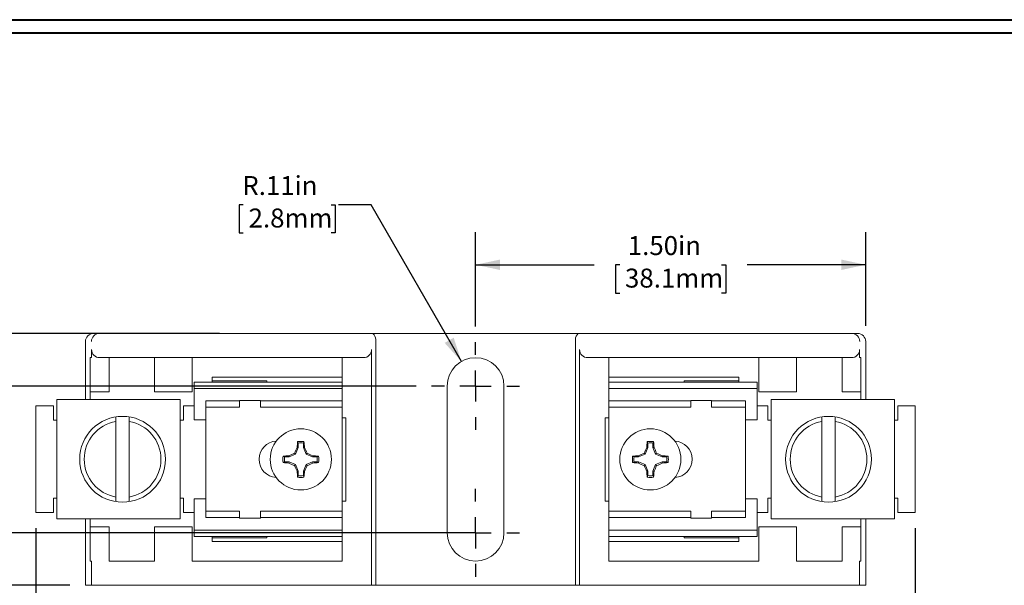
# Model space of a CAD drawing. Units: inches. Extents: x 0.3 to 10.7, y 0.3 to 8.3.
# Drawn here: x 2.8 to 6.6, y 6 to 8.1 of the extents above; entities that cross this region are included whole.
import ezdxf

# ---------------------------------------------------------------- set-up
doc = ezdxf.new("R2010")
doc.units = ezdxf.units.IN
doc.header["$MEASUREMENT"] = 0
doc.layers.add('DETAIL', color=7, linetype='Continuous')
doc.styles.add('SLDTEXTSTYLE0', font='TXT', dxfattribs={"width": 0.605})
doc.dimstyles.new('SLDDIMSTYLE0', dxfattribs={"dimtxt": 0.07078, "dimasz": 0.094, "dimexe": 0, "dimexo": 0.0625, "dimgap": 0.017695, "dimtad": 0, "dimtih": 1, "dimtoh": 1, "dimrnd": 1e-09, "dimzin": 12, "dimdsep": 46, "dimtxsty": 'SLDTEXTSTYLE0', "dimsah": 1, "dimcen": 0.09, "dimadec": 0, "dimazin": 3, "dimtfac": 1, "dimtofl": 0, "dimtmove": 0, "dimatfit": 3, "dimfxl": 1, "dimfrac": 2, "dimtolj": 1, "dimtzin": 12, "dimarcsym": 0})
doc.dimstyles.new('SLDDIMSTYLE1', dxfattribs={"dimtxt": 0.07078, "dimasz": 0.094, "dimexe": 0, "dimexo": 0.0625, "dimgap": 0.017695, "dimtad": 0, "dimtih": 1, "dimtoh": 1, "dimrnd": 1e-09, "dimzin": 4, "dimdsep": 46, "dimtxsty": 'SLDTEXTSTYLE0', "dimsah": 1, "dimcen": 0.09, "dimadec": 0, "dimazin": 1, "dimtfac": 1, "dimtofl": 0, "dimtmove": 0, "dimatfit": 3, "dimfxl": 1, "dimfrac": 2, "dimtolj": 1, "dimtzin": 12, "dimarcsym": 0})
doc.dimstyles.new('SLDDIMSTYLE2', dxfattribs={"dimtxt": 0.07078, "dimasz": 0.094, "dimexe": 0, "dimexo": 0.0625, "dimgap": 0.017695, "dimtad": 0, "dimtih": 1, "dimtoh": 1, "dimrnd": 1e-09, "dimzin": 12, "dimdsep": 46, "dimtxsty": 'SLDTEXTSTYLE0', "dimsah": 1, "dimcen": 0, "dimadec": 0, "dimazin": 3, "dimtfac": 1, "dimtofl": 0, "dimtmove": 0, "dimatfit": 3, "dimfxl": 1, "dimfrac": 2, "dimtolj": 1, "dimtzin": 12, "dimarcsym": 0})

# ---------------------------------------------------------------- blocks, each defined once
blk = doc.blocks.new('_D_2')
at = {"layer": 'DETAIL', "color": 5}
for p, q in [((2.837, 6.1749), (2.837, 5.1627)), ((6.218, 6.1749), (6.218, 5.1627)), ((2.837, 5.2877), (4.2331, 5.2877)), ((4.3317, 5.2877), (4.3155, 5.2877)), ((4.3155, 5.2877), (4.3155, 5.179)), ((4.7232, 5.2877), (4.7395, 5.2877)), ((4.7395, 5.2877), (4.7395, 5.179)), ((6.218, 5.2877), (4.8218, 5.2877)), ((4.3155, 5.179), (4.3317, 5.179)), ((4.7395, 5.179), (4.7232, 5.179))]:
    blk.add_line(p, q, dxfattribs=at)
for points in [[(2.837, 5.2877), (2.931, 5.2677), (2.931, 5.3077)], [(6.218, 5.2877), (6.124, 5.3077), (6.124, 5.2677)]]:
    blk.add_solid(points, dxfattribs=at)
at = {"layer": 'DETAIL', "color": 5, "char_height": 0.07292, "attachment_point": 1, "style": 'SLDTEXTSTYLE0'}
for s, insert in [('3.38in', (4.3627, 5.3979, -0.8978)), ('85.9mm', (4.3519, 5.273, -0.8978))]:
    blk.add_mtext(s, dxfattribs=dict(at, insert=insert))
blk = doc.blocks.new('_D_3')
at = {"layer": 'DETAIL', "color": 5}
for p, q in [((2.9985, 6.9234), (1.7493, 6.9234)), ((1.8743, 6.9234), (1.8743, 6.5643)), ((1.6785, 6.4394), (1.6623, 6.4394)), ((1.6623, 6.4394), (1.6623, 6.3307)), ((2.0701, 6.4394), (2.0863, 6.4394)), ((2.0863, 6.4394), (2.0863, 6.3307)), ((1.6623, 6.3307), (1.6785, 6.3307)), ((2.0863, 6.3307), (2.0701, 6.3307)), ((1.8743, 5.9554), (1.8743, 6.3145)), ((2.9675, 5.9554), (1.7493, 5.9554))]:
    blk.add_line(p, q, dxfattribs=at)
for points in [[(1.8743, 6.9234), (1.8543, 6.8294), (1.8943, 6.8294)], [(1.8743, 5.9554), (1.8943, 6.0494), (1.8543, 6.0494)]]:
    blk.add_solid(points, dxfattribs=at)
at = {"layer": 'DETAIL', "color": 5, "char_height": 0.07292, "attachment_point": 1, "style": 'SLDTEXTSTYLE0'}
for s, insert in [('.97in', (1.7366, 6.5496, -0.8978)), ('24.6mm', (1.6988, 6.4247, -0.8978))]:
    blk.add_mtext(s, dxfattribs=dict(at, insert=insert))
blk = doc.blocks.new('_D_4')
at = {"layer": 'DETAIL', "color": 5}
for p, q in [((2.9985, 6.9234), (1.1371, 6.9234)), ((1.2621, 6.9234), (1.2621, 6.5178)), ((1.0664, 6.3929), (1.0502, 6.3929)), ((1.0502, 6.3929), (1.0502, 6.2842)), ((1.4579, 6.3929), (1.4741, 6.3929)), ((1.4741, 6.3929), (1.4741, 6.2842)), ((1.0502, 6.2842), (1.0664, 6.2842)), ((1.4741, 6.2842), (1.4579, 6.2842)), ((1.2621, 5.8624), (1.2621, 6.268)), ((2.9985, 5.8624), (1.1371, 5.8624))]:
    blk.add_line(p, q, dxfattribs=at)
for points in [[(1.2621, 6.9234), (1.2421, 6.8294), (1.2821, 6.8294)], [(1.2621, 5.8624), (1.2821, 5.9564), (1.2421, 5.9564)]]:
    blk.add_solid(points, dxfattribs=at)
at = {"layer": 'DETAIL', "color": 5, "char_height": 0.07292, "attachment_point": 1, "style": 'SLDTEXTSTYLE0'}
for s, insert in [('1.06in', (1.0974, 6.5031, -0.8978)), ('26.9mm', (1.0866, 6.3782, -0.8978))]:
    blk.add_mtext(s, dxfattribs=dict(at, insert=insert))
blk = doc.blocks.new('_D_5')
at = {"layer": 'DETAIL', "color": 5}
for p, q in [((4.5275, 6.9504), (4.5275, 7.3125)), ((6.0275, 6.9524), (6.0275, 7.3125)), ((4.5275, 7.1875), (4.9831, 7.1875)), ((5.0817, 7.1875), (5.0655, 7.1875)), ((5.0655, 7.1875), (5.0655, 7.0788)), ((5.4732, 7.1875), (5.4895, 7.1875)), ((5.4895, 7.1875), (5.4895, 7.0788)), ((6.0275, 7.1875), (5.5718, 7.1875)), ((5.0655, 7.0788), (5.0817, 7.0788)), ((5.4895, 7.0788), (5.4732, 7.0788))]:
    blk.add_line(p, q, dxfattribs=at)
for points in [[(4.5275, 7.1875), (4.6215, 7.1675), (4.6215, 7.2075)], [(6.0275, 7.1875), (5.9335, 7.2075), (5.9335, 7.1675)]]:
    blk.add_solid(points, dxfattribs=at)
at = {"layer": 'DETAIL', "color": 5, "char_height": 0.07292, "attachment_point": 1, "style": 'SLDTEXTSTYLE0'}
for s, insert in [('1.50in', (5.1127, 7.2977, -0.8978)), ('38.1mm', (5.1019, 7.1728, -0.8978))]:
    blk.add_mtext(s, dxfattribs=dict(at, insert=insert))
blk = doc.blocks.new('_D_6')
at = {"layer": 'DETAIL', "color": 5}
for p, q in [((1.9152, 7.1875), (1.899, 7.1875)), ((1.899, 7.1875), (1.899, 7.0788)), ((2.2528, 7.1875), (2.269, 7.1875)), ((2.269, 7.1875), (2.269, 7.0788)), ((2.3838, 7.1875), (2.4433, 7.1875)), ((2.4433, 7.1875), (2.4433, 6.9234)), ((1.899, 7.0788), (1.9152, 7.0788)), ((2.269, 7.0788), (2.2528, 7.0788)), ((3.5426, 6.9234), (2.3183, 6.9234)), ((2.4433, 6.9234), (2.4433, 6.7214)), ((4.2985, 6.7214), (2.3183, 6.7214))]:
    blk.add_line(p, q, dxfattribs=at)
for points in [[(2.4433, 6.9234), (2.4233, 6.8294), (2.4633, 6.8294)], [(2.4433, 6.7214), (2.4633, 6.8154), (2.4233, 6.8154)]]:
    blk.add_solid(points, dxfattribs=at)
at = {"layer": 'DETAIL', "color": 5, "char_height": 0.07292, "attachment_point": 1, "style": 'SLDTEXTSTYLE0'}
for s, insert in [('.20in', (1.9462, 7.2977, -0.8978)), ('5.1mm', (1.9354, 7.1728, -0.8978))]:
    blk.add_mtext(s, dxfattribs=dict(at, insert=insert))
blk = doc.blocks.new('_D_7')
at = {"layer": 'DETAIL', "color": 5}
for p, q in [((4.2985, 6.7214), (2.3183, 6.7214)), ((2.4433, 6.7214), (2.4433, 6.5643)), ((2.2475, 6.4394), (2.2313, 6.4394)), ((2.2313, 6.4394), (2.2313, 6.3307)), ((2.639, 6.4394), (2.6553, 6.4394)), ((2.6553, 6.4394), (2.6553, 6.3307)), ((2.2313, 6.3307), (2.2475, 6.3307)), ((2.6553, 6.3307), (2.639, 6.3307)), ((2.4433, 6.1574), (2.4433, 6.3145)), ((4.4675, 6.1574), (2.3183, 6.1574))]:
    blk.add_line(p, q, dxfattribs=at)
for points in [[(2.4433, 6.7214), (2.4233, 6.6274), (2.4633, 6.6274)], [(2.4433, 6.1574), (2.4633, 6.2514), (2.4233, 6.2514)]]:
    blk.add_solid(points, dxfattribs=at)
at = {"layer": 'DETAIL', "color": 5, "char_height": 0.07292, "attachment_point": 1, "style": 'SLDTEXTSTYLE0'}
for s, insert in [('.56in', (2.3055, 6.5496, -0.8978)), ('14.3mm', (2.2677, 6.4247, -0.8978))]:
    blk.add_mtext(s, dxfattribs=dict(at, insert=insert))
blk = doc.blocks.new('_D_8')
at = {"layer": 'DETAIL', "color": 5}
for p, q in [((3.6345, 7.4184), (3.6183, 7.4184)), ((3.6183, 7.4184), (3.6183, 7.3097)), ((3.972, 7.4184), (3.9882, 7.4184)), ((3.9882, 7.4184), (3.9882, 7.3097)), ((4.1254, 7.4178), (4.0004, 7.4178)), ((4.473, 6.8158), (4.1254, 7.4178)), ((3.6183, 7.3097), (3.6345, 7.3097)), ((3.9882, 7.3097), (3.972, 7.3097))]:
    blk.add_line(p, q, dxfattribs=at)
blk.add_solid([(4.473, 6.8158), (4.4433, 6.9072), (4.4086, 6.8872)], dxfattribs=at)
at = {"layer": 'DETAIL', "color": 5, "char_height": 0.07292, "attachment_point": 1, "style": 'SLDTEXTSTYLE0'}
for s, insert in [('R.11in', (3.6304, 7.5286, -0.8978)), ('2.8mm', (3.6547, 7.4037, -0.8978))]:
    blk.add_mtext(s, dxfattribs=dict(at, insert=insert))
blk = doc.blocks.new('SW_CENTERMARKSYMBOL_0')
at = {"layer": 'DETAIL', "color": 0}
for p, q in [((0, 0.12), (0, 0.169)), ((0, 0), (0, 0.06)), ((-0.12, 0), (-0.169, 0)), ((0, 0), (-0.06, 0)), ((0, 0), (0, -0.06)), ((0, 0), (0.06, 0)), ((0.12, 0), (0.169, 0)), ((0, -0.12), (0, -0.169))]:
    blk.add_line(p, q, dxfattribs=at)
blk = doc.blocks.new('SW_CENTERMARKSYMBOL_1')
at = {"layer": 'DETAIL', "color": 0}
for p, q in [((0, 0.12), (0, 0.169)), ((0, 0), (0, 0.06)), ((-0.12, 0), (-0.169, 0)), ((0, 0), (-0.06, 0)), ((0, 0), (0, -0.06)), ((0, 0), (0.06, 0)), ((0.12, 0), (0.169, 0)), ((0, -0.12), (0, -0.169))]:
    blk.add_line(p, q, dxfattribs=at)

msp = doc.modelspace()

# ---------------------------------------------------------------- linework, layer by layer
at = {"color": 7, "linetype": 'Continuous', "lineweight": 40}
for p, q in [((0.3299, 8.1296), (10.6299, 8.1296)), ((0.3799, 8.0796), (10.5799, 8.0796))]:
    msp.add_line(p, q, dxfattribs=at)
at = {"color": 7, "linetype": 'Continuous', "lineweight": 15}
for p, q in [((3.0275, 6.8924), (3.0275, 6.6694)), ((3.0585, 6.9234), (3.0814, 6.9234)), ((3.0814, 6.9234), (3.0814, 6.9234)), ((3.0814, 6.9234), (3.4523, 6.9234)), ((3.6026, 6.9234), (3.4523, 6.9234)), ((3.6026, 6.9234), (4.0972, 6.9234)), ((4.0972, 6.9234), (4.1328, 6.9234)), ((4.1328, 6.9234), (4.9221, 6.9234)), ((4.1435, 5.9554), (4.1435, 6.9001)), ((4.9115, 5.9554), (4.9115, 6.9001)), ((4.9221, 6.9234), (4.9577, 6.9234)), ((4.9577, 6.9234), (5.4523, 6.9234)), ((5.6026, 6.9234), (5.4523, 6.9234)), ((5.6026, 6.9234), (5.9735, 6.9234)), ((5.9735, 6.9234), (5.9735, 6.9234)), ((5.9735, 6.9234), (5.9964, 6.9234)), ((6.0275, 6.8924), (6.0275, 6.6694)), ((3.0509, 6.8306), (3.0509, 6.8616)), ((4.1277, 5.9554), (4.1277, 6.8616)), ((4.9272, 5.9554), (4.9272, 6.8616)), ((6.0041, 6.8306), (6.0041, 6.8616)), ((3.0461, 6.8306), (3.0461, 6.6986)), ((3.0509, 6.8306), (3.0461, 6.8306)), ((3.0819, 6.8306), (3.1181, 6.8306)), ((3.1181, 6.8306), (3.2931, 6.8306)), ((3.1181, 6.6986), (3.1181, 6.8306)), ((3.4381, 6.8306), (3.2931, 6.8306)), ((3.2931, 6.8306), (3.2931, 6.6986)), ((3.4381, 6.8306), (4.015, 6.8306)), ((3.4381, 6.6986), (3.4381, 6.8306)), ((4.015, 6.8306), (4.0967, 6.8306)), ((4.015, 6.7507), (4.015, 6.8306)), ((4.9582, 6.8306), (5.04, 6.8306)), ((5.04, 6.8306), (5.6168, 6.8306)), ((5.04, 6.8306), (5.04, 6.7507)), ((5.7618, 6.8306), (5.6168, 6.8306)), ((5.6168, 6.8306), (5.6168, 6.6986)), ((5.7618, 6.8306), (5.9368, 6.8306)), ((5.7618, 6.6986), (5.7618, 6.8306)), ((5.9368, 6.8306), (5.9731, 6.8306)), ((5.9368, 6.8306), (5.9368, 6.6986)), ((6.0088, 6.8306), (6.0041, 6.8306)), ((6.0088, 6.6986), (6.0088, 6.8306)), ((4.015, 6.756), (3.515, 6.756)), ((3.515, 6.7558), (3.515, 6.756)), ((3.515, 6.7418), (3.515, 6.7558)), ((3.515, 6.7418), (3.725, 6.7418)), ((3.515, 6.7367), (3.515, 6.7418)), ((3.725, 6.7418), (3.725, 6.7367)), ((4.015, 6.7367), (4.015, 6.7507)), ((5.54, 6.756), (5.04, 6.756)), ((5.04, 6.7507), (5.04, 6.7367)), ((5.33, 6.7418), (5.54, 6.7418)), ((5.33, 6.7367), (5.33, 6.7418)), ((5.54, 6.756), (5.54, 6.7558)), ((5.54, 6.7558), (5.54, 6.7418)), ((5.54, 6.7367), (5.54, 6.7418)), ((3.445, 6.7119), (3.445, 6.7367)), ((4.015, 6.7367), (3.445, 6.7367)), ((4.015, 6.7119), (3.445, 6.7119)), ((3.445, 6.6571), (3.445, 6.7119)), ((4.015, 6.7119), (4.015, 6.7367)), ((4.015, 6.6641), (4.015, 6.7119)), ((4.4185, 6.7214), (4.4185, 6.1574)), ((4.6365, 6.1574), (4.6365, 6.7214)), ((5.04, 6.7367), (5.61, 6.7367)), ((5.04, 6.7367), (5.04, 6.7119)), ((5.04, 6.7119), (5.04, 6.6641)), ((5.04, 6.7119), (5.61, 6.7119)), ((5.61, 6.7367), (5.61, 6.7119)), ((5.61, 6.7119), (5.61, 6.6571)), ((2.917, 6.6694), (2.917, 6.6394)), ((3.391, 6.6694), (2.917, 6.6694)), ((3.0461, 6.6986), (3.0461, 6.6694)), ((3.0461, 6.6986), (3.1181, 6.6986)), ((3.2931, 6.6986), (3.4381, 6.6986)), ((3.391, 6.6694), (3.391, 6.6394)), ((3.62, 6.6641), (3.49, 6.6641)), ((3.49, 6.6534), (3.49, 6.6641)), ((3.7, 6.6659), (3.62, 6.6659)), ((3.62, 6.6659), (3.62, 6.6641)), ((3.62, 6.6641), (3.62, 6.6399)), ((3.7, 6.6641), (3.7, 6.6659)), ((4.015, 6.6641), (3.7, 6.6641)), ((3.7, 6.6399), (3.7, 6.6641)), ((4.015, 6.6399), (4.015, 6.6641)), ((5.04, 6.6641), (5.355, 6.6641)), ((5.04, 6.6641), (5.04, 6.6399)), ((5.435, 6.6659), (5.355, 6.6659)), ((5.355, 6.6659), (5.355, 6.6641)), ((5.355, 6.6641), (5.355, 6.6399)), ((5.435, 6.6641), (5.435, 6.6659)), ((5.435, 6.6641), (5.565, 6.6641)), ((5.435, 6.6399), (5.435, 6.6641)), ((5.565, 6.6641), (5.565, 6.6534)), ((5.6168, 6.6986), (5.7618, 6.6986)), ((5.664, 6.6694), (6.138, 6.6694)), ((5.664, 6.6694), (5.664, 6.6394)), ((5.9368, 6.6986), (6.0088, 6.6986)), ((6.0088, 6.6694), (6.0088, 6.6986)), ((6.138, 6.6694), (6.138, 6.6394)), ((2.837, 6.6449), (2.837, 6.2349)), ((2.837, 6.6449), (2.904, 6.6449)), ((2.904, 6.6449), (2.904, 6.5899)), ((2.917, 6.2404), (2.917, 6.6394)), ((3.391, 6.2404), (3.391, 6.6394)), ((3.404, 6.5899), (3.404, 6.6449)), ((3.404, 6.6449), (3.4318, 6.6449)), ((3.4318, 6.6449), (3.445, 6.6449)), ((3.445, 6.5919), (3.445, 6.6571)), ((3.49, 6.5919), (3.49, 6.6534)), ((3.49, 6.6399), (3.62, 6.6399)), ((3.7, 6.6399), (4.015, 6.6399)), ((4.015, 6.5994), (4.015, 6.6399)), ((5.04, 6.6399), (5.355, 6.6399)), ((5.04, 6.6399), (5.04, 6.5994)), ((5.435, 6.6399), (5.565, 6.6399)), ((5.565, 6.6534), (5.565, 6.5919)), ((5.61, 6.6571), (5.61, 6.5919)), ((5.6231, 6.6449), (5.61, 6.6449)), ((5.651, 6.6449), (5.6231, 6.6449)), ((5.651, 6.6449), (5.651, 6.5899)), ((5.664, 6.6394), (5.664, 6.2404)), ((6.138, 6.6394), (6.138, 6.2404)), ((6.151, 6.5899), (6.151, 6.6449)), ((6.218, 6.6449), (6.151, 6.6449)), ((6.218, 6.2349), (6.218, 6.6449)), ((2.904, 6.5899), (2.917, 6.5899)), ((3.1958, 6.6022), (3.1958, 6.5852)), ((3.391, 6.5899), (3.404, 6.5899)), ((3.445, 6.5919), (3.49, 6.5919)), ((3.49, 6.5919), (3.49, 6.2879)), ((4.015, 6.2794), (4.015, 6.5994)), ((4.029, 6.5994), (4.015, 6.5994)), ((4.029, 6.2794), (4.029, 6.5994)), ((5.04, 6.5994), (5.026, 6.5994)), ((5.026, 6.5994), (5.026, 6.2794)), ((5.04, 6.5994), (5.04, 6.2794)), ((5.565, 6.5919), (5.61, 6.5919)), ((5.565, 6.2879), (5.565, 6.5919)), ((5.651, 6.5899), (5.664, 6.5899)), ((5.9101, 6.6022), (5.9101, 6.5852)), ((6.138, 6.5899), (6.151, 6.5899)), ((3.1448, 6.5852), (3.1448, 6.2946)), ((3.1958, 6.2946), (3.1958, 6.5852)), ((5.8591, 6.5852), (5.8591, 6.2946)), ((5.9101, 6.2946), (5.9101, 6.5852)), ((3.8455, 6.4845), (3.8352, 6.4596)), ((3.8455, 6.4845), (3.8414, 6.4853)), ((3.8455, 6.5019), (3.8432, 6.5076)), ((3.8455, 6.5019), (3.8455, 6.4845)), ((3.8654, 6.4845), (3.8654, 6.5019)), ((3.8654, 6.4845), (3.8695, 6.4853)), ((3.8757, 6.4596), (3.8654, 6.4845)), ((5.1895, 6.4845), (5.1792, 6.4596)), ((5.1895, 6.4845), (5.1854, 6.4853)), ((5.1895, 6.5019), (5.1872, 6.5076)), ((5.1895, 6.5019), (5.1895, 6.4845)), ((5.2094, 6.4845), (5.2094, 6.5019)), ((5.2094, 6.4845), (5.2135, 6.4853)), ((5.2197, 6.4596), (5.2094, 6.4845)), ((3.8104, 6.4494), (3.793, 6.4494)), ((3.8104, 6.4494), (3.8096, 6.4535)), ((3.8352, 6.4596), (3.8104, 6.4494)), ((3.8352, 6.4596), (3.8314, 6.4634)), ((3.8757, 6.4596), (3.8795, 6.4634)), ((3.9005, 6.4494), (3.8757, 6.4596)), ((3.9005, 6.4494), (3.9013, 6.4535)), ((3.9179, 6.4494), (3.9005, 6.4494)), ((3.9179, 6.4494), (3.9237, 6.4516)), ((5.1544, 6.4494), (5.137, 6.4494)), ((5.1544, 6.4494), (5.1536, 6.4535)), ((5.1792, 6.4596), (5.1544, 6.4494)), ((5.1792, 6.4596), (5.1754, 6.4634)), ((5.2197, 6.4596), (5.2235, 6.4634)), ((5.2445, 6.4494), (5.2197, 6.4596)), ((5.2445, 6.4494), (5.2453, 6.4535)), ((5.2619, 6.4494), (5.2445, 6.4494)), ((5.2619, 6.4494), (5.2677, 6.4516)), ((3.793, 6.4294), (3.7872, 6.4271)), ((3.793, 6.4294), (3.8104, 6.4294)), ((3.8104, 6.4294), (3.8096, 6.4253)), ((3.8104, 6.4294), (3.8352, 6.4192)), ((3.8352, 6.4192), (3.8314, 6.4154)), ((3.8352, 6.4192), (3.8455, 6.3943)), ((3.8654, 6.3943), (3.8757, 6.4192)), ((3.8757, 6.4192), (3.9005, 6.4294)), ((3.8757, 6.4192), (3.8795, 6.4154)), ((3.9005, 6.4294), (3.9013, 6.4253)), ((3.9005, 6.4294), (3.9179, 6.4294)), ((5.137, 6.4294), (5.1312, 6.4271)), ((5.137, 6.4294), (5.1544, 6.4294)), ((5.1544, 6.4294), (5.1536, 6.4253)), ((5.1544, 6.4294), (5.1792, 6.4192)), ((5.1792, 6.4192), (5.1754, 6.4154)), ((5.1792, 6.4192), (5.1895, 6.3943)), ((5.2094, 6.3943), (5.2197, 6.4192)), ((5.2197, 6.4192), (5.2445, 6.4294)), ((5.2197, 6.4192), (5.2235, 6.4154)), ((5.2445, 6.4294), (5.2453, 6.4253)), ((5.2445, 6.4294), (5.2619, 6.4294)), ((3.8455, 6.3943), (3.8414, 6.3935)), ((3.8455, 6.3943), (3.8455, 6.3769)), ((3.8654, 6.3943), (3.8695, 6.3935)), ((3.8654, 6.3769), (3.8654, 6.3943)), ((3.8654, 6.3769), (3.8677, 6.3712)), ((5.1895, 6.3943), (5.1854, 6.3935)), ((5.1895, 6.3943), (5.1895, 6.3769)), ((5.2094, 6.3943), (5.2135, 6.3935)), ((5.2094, 6.3769), (5.2094, 6.3943)), ((5.2094, 6.3769), (5.2117, 6.3712)), ((2.917, 6.2899), (2.904, 6.2899)), ((2.904, 6.2899), (2.904, 6.2349)), ((3.1448, 6.2776), (3.1448, 6.2946)), ((3.404, 6.2899), (3.391, 6.2899)), ((3.404, 6.2349), (3.404, 6.2899)), ((3.49, 6.2879), (3.445, 6.2879)), ((3.445, 6.2227), (3.445, 6.2879)), ((3.49, 6.2264), (3.49, 6.2879)), ((5.61, 6.2879), (5.565, 6.2879)), ((5.565, 6.2879), (5.565, 6.2264)), ((5.61, 6.2879), (5.61, 6.2227)), ((5.664, 6.2899), (5.651, 6.2899)), ((5.651, 6.2899), (5.651, 6.2349)), ((5.8591, 6.2776), (5.8591, 6.2946)), ((6.151, 6.2899), (6.138, 6.2899)), ((6.151, 6.2349), (6.151, 6.2899)), ((4.015, 6.2399), (4.015, 6.2794)), ((4.015, 6.2794), (4.029, 6.2794)), ((5.026, 6.2794), (5.04, 6.2794)), ((5.04, 6.2794), (5.04, 6.2399)), ((2.837, 6.2349), (2.904, 6.2349)), ((2.917, 6.2104), (2.917, 6.2404)), ((3.391, 6.2104), (2.917, 6.2104)), ((3.0275, 6.2104), (3.0275, 5.9554)), ((3.0461, 6.2104), (3.0461, 6.1804)), ((3.391, 6.2104), (3.391, 6.2404)), ((3.404, 6.2349), (3.4318, 6.2349)), ((3.4318, 6.2349), (3.445, 6.2349)), ((3.445, 6.1679), (3.445, 6.2227)), ((3.62, 6.2399), (3.49, 6.2399)), ((3.49, 6.2157), (3.49, 6.2264)), ((3.62, 6.2157), (3.49, 6.2157)), ((3.62, 6.2399), (3.62, 6.2157)), ((3.62, 6.2157), (3.62, 6.2139)), ((3.62, 6.2139), (3.7, 6.2139)), ((4.015, 6.2399), (3.7, 6.2399)), ((3.7, 6.2157), (3.7, 6.2399)), ((4.015, 6.2157), (3.7, 6.2157)), ((3.7, 6.2139), (3.7, 6.2157)), ((4.015, 6.2157), (4.015, 6.2399)), ((4.015, 6.1679), (4.015, 6.2157)), ((5.355, 6.2399), (5.04, 6.2399)), ((5.04, 6.2399), (5.04, 6.2157)), ((5.04, 6.2157), (5.355, 6.2157)), ((5.04, 6.2157), (5.04, 6.1679)), ((5.355, 6.2399), (5.355, 6.2157)), ((5.355, 6.2157), (5.355, 6.2139)), ((5.355, 6.2139), (5.435, 6.2139)), ((5.565, 6.2399), (5.435, 6.2399)), ((5.435, 6.2157), (5.435, 6.2399)), ((5.435, 6.2139), (5.435, 6.2157)), ((5.435, 6.2157), (5.565, 6.2157)), ((5.565, 6.2264), (5.565, 6.2157)), ((5.6231, 6.2349), (5.61, 6.2349)), ((5.61, 6.2227), (5.61, 6.1679)), ((5.651, 6.2349), (5.6231, 6.2349)), ((5.664, 6.2104), (5.664, 6.2404)), ((5.664, 6.2104), (6.138, 6.2104)), ((6.0088, 6.1804), (6.0088, 6.2104)), ((6.0275, 6.2104), (6.0275, 5.9554)), ((6.138, 6.2104), (6.138, 6.2404)), ((6.218, 6.2349), (6.151, 6.2349)), ((3.0461, 6.1804), (3.0461, 6.0484)), ((3.1181, 6.1804), (3.0461, 6.1804)), ((3.1181, 6.0484), (3.1181, 6.1804)), ((3.2931, 6.1804), (3.2931, 6.0484)), ((3.4381, 6.1804), (3.2931, 6.1804)), ((3.4381, 6.0484), (3.4381, 6.1804)), ((5.6168, 6.1804), (5.6168, 6.0484)), ((5.7618, 6.1804), (5.6168, 6.1804)), ((5.7618, 6.0484), (5.7618, 6.1804)), ((5.9368, 6.1804), (5.9368, 6.0484)), ((6.0088, 6.1804), (5.9368, 6.1804)), ((6.0088, 6.0484), (6.0088, 6.1804)), ((4.015, 6.1679), (3.445, 6.1679)), ((3.445, 6.1431), (3.445, 6.1679)), ((4.015, 6.1431), (3.445, 6.1431)), ((3.515, 6.1431), (3.515, 6.138)), ((3.515, 6.124), (3.515, 6.138)), ((3.725, 6.138), (3.515, 6.138)), ((3.725, 6.1431), (3.725, 6.138)), ((4.015, 6.1431), (4.015, 6.1679)), ((4.015, 6.1291), (4.015, 6.1431)), ((5.04, 6.1679), (5.61, 6.1679)), ((5.04, 6.1679), (5.04, 6.1431)), ((5.04, 6.1431), (5.04, 6.1291)), ((5.04, 6.1431), (5.61, 6.1431)), ((5.33, 6.138), (5.33, 6.1431)), ((5.54, 6.138), (5.33, 6.138)), ((5.54, 6.1431), (5.54, 6.138)), ((5.54, 6.138), (5.54, 6.124)), ((5.61, 6.1679), (5.61, 6.1431)), ((3.515, 6.1238), (3.515, 6.124)), ((3.515, 6.1238), (4.015, 6.1238)), ((4.015, 6.0484), (4.015, 6.1291)), ((5.04, 6.1291), (5.04, 6.0484)), ((5.04, 6.1238), (5.54, 6.1238)), ((5.54, 6.124), (5.54, 6.1238)), ((3.0461, 6.0484), (3.0509, 6.0484)), ((3.0509, 5.9554), (3.0509, 6.0484)), ((3.1181, 6.0484), (3.2931, 6.0484)), ((3.4381, 6.0484), (4.015, 6.0484)), ((5.04, 6.0484), (5.6168, 6.0484)), ((5.7618, 6.0484), (5.9368, 6.0484)), ((6.0041, 5.9554), (6.0041, 6.0484)), ((6.0041, 6.0484), (6.0088, 6.0484)), ((3.0275, 5.9554), (3.0509, 5.9554)), ((3.0509, 5.9554), (4.1277, 5.9554)), ((4.1277, 5.9554), (4.1435, 5.9554)), ((4.1435, 5.9554), (4.9115, 5.9554)), ((4.9115, 5.9554), (4.9272, 5.9554)), ((4.9272, 5.9554), (6.0041, 5.9554)), ((6.0041, 5.9554), (6.0275, 5.9554))]:
    msp.add_line(p, q, dxfattribs=at)
for centre, radius in [((3.1703, 6.4399), 0.165), ((5.8846, 6.4399), 0.165), ((3.8555, 6.4394), 0.1175), ((5.1995, 6.4394), 0.1175)]:
    msp.add_circle(centre, radius, dxfattribs=at)
for centre, radius, start, end in [((4.5275, 6.7214), 0.109, 0, 180), ((3.1703, 6.4399), 0.1475, 99.9554, 260.0446), ((3.1703, 6.4399), 0.1475, 279.9554, 80.0446), ((5.8846, 6.4399), 0.1475, 99.9554, 260.0446), ((5.8846, 6.4399), 0.1475, 279.9554, 80.0446), ((3.765, 6.4399), 0.07, 92.9219, 266.445), ((4.498, 6.1741), 0.7266, 154.6456, 156.5399), ((4.4099, 6.4496), 0.5697, 174.1516, 176.4034), ((3.8555, 6.4394), 0.0693, 79.8182, 100.1818), ((3.8555, 6.4394), 0.0633, 80.9358, 99.0642), ((3.301, 6.4496), 0.5697, 3.5969, 5.8484), ((3.2128, 6.1741), 0.7268, 23.4603, 25.3542), ((5.8421, 6.1741), 0.7268, 154.6458, 156.5397), ((5.7539, 6.4496), 0.5697, 174.1516, 176.4031), ((5.1995, 6.4394), 0.0693, 79.8182, 100.1818), ((5.1995, 6.4394), 0.0633, 80.9358, 99.0642), ((4.645, 6.4496), 0.5697, 3.5966, 5.8484), ((4.5569, 6.1741), 0.7266, 23.4601, 25.3544), ((5.29, 6.4399), 0.07, 273.555, 87.0781), ((3.8555, 6.4394), 0.0693, 169.8182, 190.1818), ((3.8453, 5.8849), 0.5697, 93.5967, 95.8484), ((3.8555, 6.4394), 0.0633, 170.9358, 189.0642), ((4.1207, 5.7968), 0.7267, 113.4601, 115.3544), ((3.5901, 5.7967), 0.7268, 64.6457, 66.5397), ((3.8656, 5.8849), 0.5697, 84.1516, 86.4033), ((3.8555, 6.4394), 0.0633, 350.9358, 9.0642), ((3.8555, 6.4394), 0.0693, 349.8182, 10.1818), ((5.1995, 6.4394), 0.0693, 169.8182, 190.1818), ((5.1893, 5.8849), 0.5697, 93.5967, 95.8484), ((5.1995, 6.4394), 0.0633, 170.9358, 189.0642), ((5.4648, 5.7967), 0.7268, 113.4603, 115.3543), ((4.9342, 5.7968), 0.7267, 64.6456, 66.5399), ((5.2096, 5.8849), 0.5697, 84.1516, 86.4033), ((5.1995, 6.4394), 0.0633, 350.9358, 9.0642), ((5.1995, 6.4394), 0.0693, 349.8182, 10.1818), ((3.8453, 6.994), 0.5698, 264.1517, 266.4029), ((4.1208, 7.0821), 0.7268, 244.6459, 246.5397), ((4.498, 6.7047), 0.7266, 203.4601, 205.3544), ((3.2128, 6.7047), 0.7268, 334.6458, 336.5397), ((3.5901, 7.0822), 0.7269, 293.4604, 295.354), ((3.8656, 6.994), 0.5698, 273.597, 275.8483), ((5.1893, 6.994), 0.5698, 264.1517, 266.403), ((5.4648, 7.0822), 0.7269, 244.646, 246.5396), ((5.8421, 6.7047), 0.7268, 203.4603, 205.3542), ((4.5569, 6.7047), 0.7266, 334.6456, 336.5399), ((4.9341, 7.0821), 0.7268, 293.4603, 295.3541), ((5.2096, 6.994), 0.5698, 273.5971, 275.8483), ((4.4099, 6.4292), 0.5697, 183.5966, 185.8484), ((3.8555, 6.4394), 0.0693, 259.8182, 280.1818), ((3.8555, 6.4394), 0.0633, 260.9358, 279.0642), ((3.301, 6.4292), 0.5697, 354.1516, 356.4031), ((5.7539, 6.4292), 0.5697, 183.5969, 185.8484), ((5.1995, 6.4394), 0.0693, 259.8182, 280.1818), ((5.1995, 6.4394), 0.0633, 260.9358, 279.0642), ((4.645, 6.4292), 0.5697, 354.1516, 356.4034), ((4.5275, 6.1574), 0.109, 180, 0)]:
    msp.add_arc(centre, radius, start, end, dxfattribs=at)
for centre, major_axis, ratio, start_param, end_param in [((3.0585, 6.8924), (0.031, 0), 0.999391, 1.570796, 3.141593), ((3.0814, 6.8924), (0.0071, 0.0302), 0.999319, 0.23222, 1.802407), ((4.1124, 6.9), (0.0278, 0.0139), 0.999239, 5.819964, 6.672594), ((4.9425, 6.9), (0.0278, -0.0139), 0.999239, 2.752184, 3.604814), ((5.9735, 6.8924), (-0.0071, 0.0302), 0.999319, 4.480778, 6.050965), ((5.9964, 6.8924), (-0.031, 0), 0.999391, 3.141593, 4.712389), ((3.0819, 6.8616), (-0.0278, -0.0139), 0.999239, 5.819964, 7.390151), ((4.0967, 6.8616), (-0.0278, 0.0139), 0.999239, 2.034627, 3.604814), ((4.9583, 6.8616), (-0.0278, -0.0139), 0.999239, 5.819964, 7.390151), ((5.973, 6.8616), (0.0278, -0.0139), 0.999239, 5.176219, 6.746407)]:
    msp.add_ellipse(centre, major_axis=major_axis, ratio=ratio, start_param=start_param, end_param=end_param, dxfattribs=at)
for points, knots in [([(3.1448, 6.5852), (3.1448, 6.5889), (3.1448, 6.5946), (3.1448, 6.6003), (3.1448, 6.6022)], [0, 0, 0, 0, 0.649867, 1, 1, 1, 1]), ([(5.8591, 6.5852), (5.8591, 6.5889), (5.8591, 6.5946), (5.8591, 6.6002), (5.8591, 6.6022)], [0, 0, 0, 0, 0.650735, 1, 1, 1, 1]), ([(3.8654, 6.5019), (3.8658, 6.5029), (3.8666, 6.5048), (3.8673, 6.5067), (3.8677, 6.5076)], [0, 0, 0, 0, 0.524305, 1, 1, 1, 1]), ([(5.2094, 6.5019), (5.2098, 6.5029), (5.2106, 6.5048), (5.2113, 6.5067), (5.2117, 6.5076)], [0, 0, 0, 0, 0.524305, 1, 1, 1, 1]), ([(3.793, 6.4494), (3.792, 6.4498), (3.7901, 6.4505), (3.7882, 6.4513), (3.7872, 6.4516)], [0, 0, 0, 0, 0.524305, 1, 1, 1, 1]), ([(5.137, 6.4494), (5.136, 6.4498), (5.1341, 6.4505), (5.1322, 6.4513), (5.1312, 6.4516)], [0, 0, 0, 0, 0.524306, 1, 1, 1, 1]), ([(3.9179, 6.4294), (3.9189, 6.429), (3.9208, 6.4283), (3.9228, 6.4275), (3.9237, 6.4271)], [0, 0, 0, 0, 0.524306, 1, 1, 1, 1]), ([(5.2619, 6.4294), (5.2629, 6.429), (5.2648, 6.4283), (5.2668, 6.4275), (5.2677, 6.4271)], [0, 0, 0, 0, 0.524305, 1, 1, 1, 1]), ([(3.8455, 6.3769), (3.8451, 6.3759), (3.8443, 6.374), (3.8436, 6.3721), (3.8432, 6.3712)], [0, 0, 0, 0, 0.524305, 1, 1, 1, 1]), ([(5.1895, 6.3769), (5.1891, 6.3759), (5.1883, 6.374), (5.1876, 6.3721), (5.1872, 6.3712)], [0, 0, 0, 0, 0.524305, 1, 1, 1, 1]), ([(3.1958, 6.2946), (3.1958, 6.2909), (3.1958, 6.2852), (3.1958, 6.2796), (3.1958, 6.2776)], [0, 0, 0, 0, 0.650735, 1, 1, 1, 1]), ([(5.9101, 6.2946), (5.9101, 6.2909), (5.9101, 6.2852), (5.9101, 6.2795), (5.9101, 6.2776)], [0, 0, 0, 0, 0.649868, 1, 1, 1, 1])]:
    msp.add_open_spline(points, degree=3, knots=knots, dxfattribs=at)

# ---------------------------------------------------------------- block references
at = {"layer": 'DETAIL', "color": 5}
for name, p in [('SW_CENTERMARKSYMBOL_1', (4.5275, 6.7214)), ('SW_CENTERMARKSYMBOL_0', (4.5275, 6.1574))]:
    msp.add_blockref(name, p, dxfattribs=at)

# ---------------------------------------------------------------- dimensions: what is measured, and where the dimension line sits
dim = msp.add_radius_dim(center=(4.5275, 6.7214), mpoint=(4.473, 6.8158), dimstyle='SLDDIMSTYLE2', dxfattribs=at)
dim.commit()
dim.dimension.update_dxf_attribs({"geometry": '_D_8', "text_midpoint": (3.8032, 7.4126), "dimtype": 164})
for base, p1, p2, dimstyle, picture, middle in [((4.5275, 7.1875), (6.0275, 6.8924), (4.5275, 6.8904), 'SLDDIMSTYLE1', '_D_5', (5.2775, 7.1875)), ((6.218, 5.2877), (2.837, 6.2349), (6.218, 6.2349), 'SLDDIMSTYLE0', '_D_2', (4.5275, 5.2877))]:
    dim = msp.add_linear_dim(base=base, p1=p1, p2=p2, dimstyle=dimstyle, dxfattribs=at)
    dim.commit()
    dim.dimension.update_dxf_attribs({"geometry": picture, "text_midpoint": middle, "dimtype": 160})
for base, p1, p2, angle, dimstyle, picture, middle in [((2.4433, 6.7214), (3.6026, 6.9234), (4.3585, 6.7214), 90, 'SLDDIMSTYLE1', '_D_6', (2.4433, 7.1875)), ((1.2621, 5.8624), (3.0585, 6.9234), (3.0585, 5.8624), 270.0001, 'SLDDIMSTYLE0', '_D_4', (1.2621, 6.3929)), ((1.8743, 5.9554), (3.0585, 6.9234), (3.0275, 5.9554), 90, 'SLDDIMSTYLE0', '_D_3', (1.8743, 6.4394)), ((2.4433, 6.1574), (4.3585, 6.7214), (4.5275, 6.1574), 90, 'SLDDIMSTYLE0', '_D_7', (2.4433, 6.4394))]:
    dim = msp.add_linear_dim(base=base, p1=p1, p2=p2, angle=angle, dimstyle=dimstyle, dxfattribs=at)
    dim.commit()
    dim.dimension.update_dxf_attribs({"geometry": picture, "text_midpoint": middle, "dimtype": 160})

doc.saveas('drawing.dxf')
